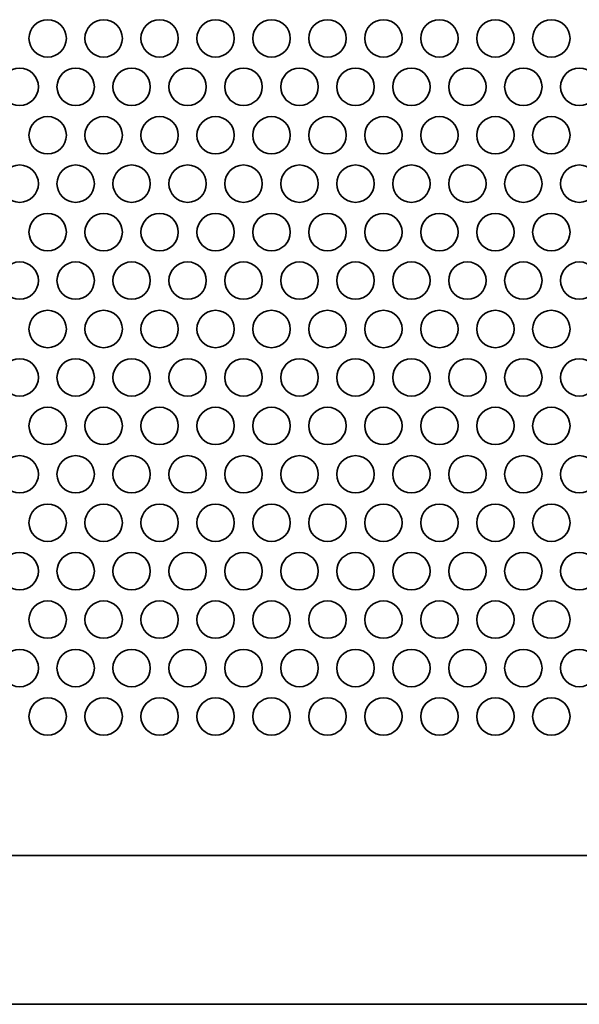
# Model space of a CAD drawing. Units: inches. Extents: x 137 to 1749, y -984 to -107.
# Drawn here: x 419 to 467, y -849 to -765 of the extents above; entities that cross this region are included whole.
import ezdxf

# ---------------------------------------------------------------- set-up
doc = ezdxf.new("R2010")
doc.units = ezdxf.units.IN
doc.header["$MEASUREMENT"] = 0
doc.layers.add('Layer 1', color=7, linetype='Continuous')

# ---------------------------------------------------------------- blocks, each defined once
blk = doc.blocks.new('block 3')
at = {"layer": 'Layer 1', "color": 7, "lineweight": 35, "true_color": 0xffffff}
for points in [[(420.29, -766.722), (420.29, -767.6), (421.002, -768.312), (421.88, -768.312), (422.758, -768.312), (423.47, -767.6), (423.47, -766.722), (423.47, -765.844), (422.758, -765.132), (421.88, -765.132), (421.002, -765.132), (420.29, -765.844), (420.29, -766.722)], [(425.05, -766.722), (425.05, -767.6), (425.762, -768.312), (426.64, -768.312), (427.518, -768.312), (428.23, -767.6), (428.23, -766.722), (428.23, -765.844), (427.518, -765.132), (426.64, -765.132), (425.762, -765.132), (425.05, -765.844), (425.05, -766.722)], [(429.81, -766.722), (429.81, -767.6), (430.522, -768.312), (431.4, -768.312), (432.278, -768.312), (432.99, -767.6), (432.99, -766.722), (432.99, -765.844), (432.278, -765.132), (431.4, -765.132), (430.522, -765.132), (429.81, -765.844), (429.81, -766.722)], [(434.57, -766.722), (434.57, -767.6), (435.282, -768.312), (436.16, -768.312), (437.038, -768.312), (437.75, -767.6), (437.75, -766.722), (437.75, -765.844), (437.038, -765.132), (436.16, -765.132), (435.282, -765.132), (434.57, -765.844), (434.57, -766.722)], [(439.33, -766.722), (439.33, -767.6), (440.042, -768.312), (440.92, -768.312), (441.798, -768.312), (442.51, -767.6), (442.51, -766.722), (442.51, -765.844), (441.798, -765.132), (440.92, -765.132), (440.042, -765.132), (439.33, -765.844), (439.33, -766.722)], [(444.09, -766.722), (444.09, -767.6), (444.802, -768.312), (445.68, -768.312), (446.558, -768.312), (447.27, -767.6), (447.27, -766.722), (447.27, -765.844), (446.558, -765.132), (445.68, -765.132), (444.802, -765.132), (444.09, -765.844), (444.09, -766.722)], [(448.85, -766.722), (448.85, -767.6), (449.562, -768.312), (450.44, -768.312), (451.318, -768.312), (452.03, -767.6), (452.03, -766.722), (452.03, -765.844), (451.318, -765.132), (450.44, -765.132), (449.562, -765.132), (448.85, -765.844), (448.85, -766.722)], [(453.61, -766.722), (453.61, -767.6), (454.322, -768.312), (455.2, -768.312), (456.078, -768.312), (456.79, -767.6), (456.79, -766.722), (456.79, -765.844), (456.078, -765.132), (455.2, -765.132), (454.322, -765.132), (453.61, -765.844), (453.61, -766.722)], [(458.37, -766.722), (458.37, -767.6), (459.082, -768.312), (459.96, -768.312), (460.838, -768.312), (461.55, -767.6), (461.55, -766.722), (461.55, -765.844), (460.838, -765.132), (459.96, -765.132), (459.082, -765.132), (458.37, -765.844), (458.37, -766.722)], [(463.13, -766.722), (463.13, -767.6), (463.842, -768.312), (464.72, -768.312), (465.598, -768.312), (466.31, -767.6), (466.31, -766.722), (466.31, -765.844), (465.598, -765.132), (464.72, -765.132), (463.842, -765.132), (463.13, -765.844), (463.13, -766.722)], [(417.91, -770.844), (417.91, -771.722), (418.622, -772.434), (419.5, -772.434), (420.378, -772.434), (421.09, -771.722), (421.09, -770.844), (421.09, -769.966), (420.378, -769.254), (419.5, -769.254), (418.622, -769.254), (417.91, -769.966), (417.91, -770.844)], [(422.67, -770.844), (422.67, -771.722), (423.382, -772.434), (424.26, -772.434), (425.138, -772.434), (425.85, -771.722), (425.85, -770.844), (425.85, -769.966), (425.138, -769.254), (424.26, -769.254), (423.382, -769.254), (422.67, -769.966), (422.67, -770.844)], [(427.43, -770.844), (427.43, -771.722), (428.141, -772.434), (429.02, -772.434), (429.898, -772.434), (430.61, -771.722), (430.61, -770.844), (430.61, -769.966), (429.898, -769.254), (429.02, -769.254), (428.141, -769.254), (427.43, -769.966), (427.43, -770.844)], [(432.19, -770.844), (432.19, -771.722), (432.902, -772.434), (433.78, -772.434), (434.658, -772.434), (435.37, -771.722), (435.37, -770.844), (435.37, -769.966), (434.658, -769.254), (433.78, -769.254), (432.902, -769.254), (432.19, -769.966), (432.19, -770.844)], [(436.95, -770.844), (436.95, -771.722), (437.662, -772.434), (438.54, -772.434), (439.418, -772.434), (440.13, -771.722), (440.13, -770.844), (440.13, -769.966), (439.418, -769.254), (438.54, -769.254), (437.662, -769.254), (436.95, -769.966), (436.95, -770.844)], [(441.71, -770.844), (441.71, -771.722), (442.422, -772.434), (443.3, -772.434), (444.178, -772.434), (444.89, -771.722), (444.89, -770.844), (444.89, -769.966), (444.178, -769.254), (443.3, -769.254), (442.422, -769.254), (441.71, -769.966), (441.71, -770.844)], [(446.47, -770.844), (446.47, -771.722), (447.182, -772.434), (448.06, -772.434), (448.938, -772.434), (449.65, -771.722), (449.65, -770.844), (449.65, -769.966), (448.938, -769.254), (448.06, -769.254), (447.182, -769.254), (446.47, -769.966), (446.47, -770.844)], [(451.23, -770.844), (451.23, -771.722), (451.942, -772.434), (452.82, -772.434), (453.698, -772.434), (454.41, -771.722), (454.41, -770.844), (454.41, -769.966), (453.698, -769.254), (452.82, -769.254), (451.942, -769.254), (451.23, -769.966), (451.23, -770.844)], [(455.99, -770.844), (455.99, -771.722), (456.702, -772.434), (457.58, -772.434), (458.458, -772.434), (459.17, -771.722), (459.17, -770.844), (459.17, -769.966), (458.458, -769.254), (457.58, -769.254), (456.702, -769.254), (455.99, -769.966), (455.99, -770.844)], [(460.75, -770.844), (460.75, -771.722), (461.462, -772.434), (462.34, -772.434), (463.218, -772.434), (463.93, -771.722), (463.93, -770.844), (463.93, -769.966), (463.218, -769.254), (462.34, -769.254), (461.462, -769.254), (460.75, -769.966), (460.75, -770.844)], [(465.51, -770.844), (465.51, -771.722), (466.221, -772.434), (467.1, -772.434), (467.978, -772.434), (468.69, -771.722), (468.69, -770.844), (468.69, -769.966), (467.978, -769.254), (467.1, -769.254), (466.221, -769.254), (465.51, -769.966), (465.51, -770.844)], [(420.29, -774.966), (420.29, -775.844), (421.002, -776.556), (421.88, -776.556), (422.758, -776.556), (423.47, -775.844), (423.47, -774.966), (423.47, -774.088), (422.758, -773.376), (421.88, -773.376), (421.002, -773.376), (420.29, -774.088), (420.29, -774.966)], [(425.05, -774.966), (425.05, -775.844), (425.762, -776.556), (426.64, -776.556), (427.518, -776.556), (428.23, -775.844), (428.23, -774.966), (428.23, -774.088), (427.518, -773.376), (426.64, -773.376), (425.762, -773.376), (425.05, -774.088), (425.05, -774.966)], [(429.81, -774.966), (429.81, -775.844), (430.522, -776.556), (431.4, -776.556), (432.278, -776.556), (432.99, -775.844), (432.99, -774.966), (432.99, -774.088), (432.278, -773.376), (431.4, -773.376), (430.522, -773.376), (429.81, -774.088), (429.81, -774.966)], [(434.57, -774.966), (434.57, -775.844), (435.282, -776.556), (436.16, -776.556), (437.038, -776.556), (437.75, -775.844), (437.75, -774.966), (437.75, -774.088), (437.038, -773.376), (436.16, -773.376), (435.282, -773.376), (434.57, -774.088), (434.57, -774.966)], [(439.33, -774.966), (439.33, -775.844), (440.042, -776.556), (440.92, -776.556), (441.798, -776.556), (442.51, -775.844), (442.51, -774.966), (442.51, -774.088), (441.798, -773.376), (440.92, -773.376), (440.042, -773.376), (439.33, -774.088), (439.33, -774.966)], [(444.09, -774.966), (444.09, -775.844), (444.802, -776.556), (445.68, -776.556), (446.558, -776.556), (447.27, -775.844), (447.27, -774.966), (447.27, -774.088), (446.558, -773.376), (445.68, -773.376), (444.802, -773.376), (444.09, -774.088), (444.09, -774.966)], [(448.85, -774.966), (448.85, -775.844), (449.562, -776.556), (450.44, -776.556), (451.318, -776.556), (452.03, -775.844), (452.03, -774.966), (452.03, -774.088), (451.318, -773.376), (450.44, -773.376), (449.562, -773.376), (448.85, -774.088), (448.85, -774.966)], [(453.61, -774.966), (453.61, -775.844), (454.322, -776.556), (455.2, -776.556), (456.078, -776.556), (456.79, -775.844), (456.79, -774.966), (456.79, -774.088), (456.078, -773.376), (455.2, -773.376), (454.322, -773.376), (453.61, -774.088), (453.61, -774.966)], [(458.37, -774.966), (458.37, -775.844), (459.082, -776.556), (459.96, -776.556), (460.838, -776.556), (461.55, -775.844), (461.55, -774.966), (461.55, -774.088), (460.838, -773.376), (459.96, -773.376), (459.082, -773.376), (458.37, -774.088), (458.37, -774.966)], [(463.13, -774.966), (463.13, -775.844), (463.842, -776.556), (464.72, -776.556), (465.598, -776.556), (466.31, -775.844), (466.31, -774.966), (466.31, -774.088), (465.598, -773.376), (464.72, -773.376), (463.842, -773.376), (463.13, -774.088), (463.13, -774.966)], [(417.91, -779.089), (417.91, -779.967), (418.622, -780.678), (419.5, -780.678), (420.378, -780.678), (421.09, -779.967), (421.09, -779.089), (421.09, -778.21), (420.378, -777.498), (419.5, -777.498), (418.622, -777.498), (417.91, -778.21), (417.91, -779.089)], [(422.67, -779.089), (422.67, -779.967), (423.382, -780.678), (424.26, -780.678), (425.138, -780.678), (425.85, -779.967), (425.85, -779.089), (425.85, -778.21), (425.138, -777.498), (424.26, -777.498), (423.382, -777.498), (422.67, -778.21), (422.67, -779.089)], [(427.43, -779.089), (427.43, -779.967), (428.141, -780.678), (429.02, -780.678), (429.898, -780.678), (430.61, -779.967), (430.61, -779.089), (430.61, -778.21), (429.898, -777.498), (429.02, -777.498), (428.141, -777.498), (427.43, -778.21), (427.43, -779.089)], [(432.19, -779.089), (432.19, -779.967), (432.902, -780.678), (433.78, -780.678), (434.658, -780.678), (435.37, -779.967), (435.37, -779.089), (435.37, -778.21), (434.658, -777.498), (433.78, -777.498), (432.902, -777.498), (432.19, -778.21), (432.19, -779.089)], [(436.95, -779.089), (436.95, -779.967), (437.662, -780.678), (438.54, -780.678), (439.418, -780.678), (440.13, -779.967), (440.13, -779.089), (440.13, -778.21), (439.418, -777.498), (438.54, -777.498), (437.662, -777.498), (436.95, -778.21), (436.95, -779.089)], [(441.71, -779.089), (441.71, -779.967), (442.422, -780.678), (443.3, -780.678), (444.178, -780.678), (444.89, -779.967), (444.89, -779.089), (444.89, -778.21), (444.178, -777.498), (443.3, -777.498), (442.422, -777.498), (441.71, -778.21), (441.71, -779.089)], [(446.47, -779.089), (446.47, -779.967), (447.182, -780.678), (448.06, -780.678), (448.938, -780.678), (449.65, -779.967), (449.65, -779.089), (449.65, -778.21), (448.938, -777.498), (448.06, -777.498), (447.182, -777.498), (446.47, -778.21), (446.47, -779.089)], [(451.23, -779.089), (451.23, -779.967), (451.942, -780.678), (452.82, -780.678), (453.698, -780.678), (454.41, -779.967), (454.41, -779.089), (454.41, -778.21), (453.698, -777.498), (452.82, -777.498), (451.942, -777.498), (451.23, -778.21), (451.23, -779.089)], [(455.99, -779.089), (455.99, -779.967), (456.702, -780.678), (457.58, -780.678), (458.458, -780.678), (459.17, -779.967), (459.17, -779.089), (459.17, -778.21), (458.458, -777.498), (457.58, -777.498), (456.702, -777.498), (455.99, -778.21), (455.99, -779.089)], [(460.75, -779.089), (460.75, -779.967), (461.462, -780.678), (462.34, -780.678), (463.218, -780.678), (463.93, -779.967), (463.93, -779.089), (463.93, -778.21), (463.218, -777.498), (462.34, -777.498), (461.462, -777.498), (460.75, -778.21), (460.75, -779.089)], [(465.51, -779.089), (465.51, -779.967), (466.221, -780.678), (467.1, -780.678), (467.978, -780.678), (468.69, -779.967), (468.69, -779.089), (468.69, -778.21), (467.978, -777.498), (467.1, -777.498), (466.221, -777.498), (465.51, -778.21), (465.51, -779.089)], [(420.29, -783.212), (420.29, -784.09), (421.002, -784.801), (421.88, -784.801), (422.758, -784.801), (423.47, -784.09), (423.47, -783.212), (423.47, -782.333), (422.758, -781.622), (421.88, -781.622), (421.002, -781.622), (420.29, -782.333), (420.29, -783.212)], [(425.05, -783.212), (425.05, -784.09), (425.762, -784.801), (426.64, -784.801), (427.518, -784.801), (428.23, -784.09), (428.23, -783.212), (428.23, -782.333), (427.518, -781.622), (426.64, -781.622), (425.762, -781.622), (425.05, -782.333), (425.05, -783.212)], [(429.81, -783.212), (429.81, -784.09), (430.522, -784.801), (431.4, -784.801), (432.278, -784.801), (432.99, -784.09), (432.99, -783.212), (432.99, -782.333), (432.278, -781.622), (431.4, -781.622), (430.522, -781.622), (429.81, -782.333), (429.81, -783.212)], [(434.57, -783.212), (434.57, -784.09), (435.282, -784.801), (436.16, -784.801), (437.038, -784.801), (437.75, -784.09), (437.75, -783.212), (437.75, -782.333), (437.038, -781.622), (436.16, -781.622), (435.282, -781.622), (434.57, -782.333), (434.57, -783.212)], [(439.33, -783.212), (439.33, -784.09), (440.042, -784.801), (440.92, -784.801), (441.798, -784.801), (442.51, -784.09), (442.51, -783.212), (442.51, -782.333), (441.798, -781.622), (440.92, -781.622), (440.042, -781.622), (439.33, -782.333), (439.33, -783.212)], [(444.09, -783.212), (444.09, -784.09), (444.802, -784.801), (445.68, -784.801), (446.558, -784.801), (447.27, -784.09), (447.27, -783.212), (447.27, -782.333), (446.558, -781.622), (445.68, -781.622), (444.802, -781.622), (444.09, -782.333), (444.09, -783.212)], [(448.85, -783.212), (448.85, -784.09), (449.562, -784.801), (450.44, -784.801), (451.318, -784.801), (452.03, -784.09), (452.03, -783.212), (452.03, -782.333), (451.318, -781.622), (450.44, -781.622), (449.562, -781.622), (448.85, -782.333), (448.85, -783.212)], [(453.61, -783.212), (453.61, -784.09), (454.322, -784.801), (455.2, -784.801), (456.078, -784.801), (456.79, -784.09), (456.79, -783.212), (456.79, -782.333), (456.078, -781.622), (455.2, -781.622), (454.322, -781.622), (453.61, -782.333), (453.61, -783.212)], [(458.37, -783.212), (458.37, -784.09), (459.082, -784.801), (459.96, -784.801), (460.838, -784.801), (461.55, -784.09), (461.55, -783.212), (461.55, -782.333), (460.838, -781.622), (459.96, -781.622), (459.082, -781.622), (458.37, -782.333), (458.37, -783.212)], [(463.13, -783.212), (463.13, -784.09), (463.842, -784.801), (464.72, -784.801), (465.598, -784.801), (466.31, -784.09), (466.31, -783.212), (466.31, -782.333), (465.598, -781.622), (464.72, -781.622), (463.842, -781.622), (463.13, -782.333), (463.13, -783.212)], [(417.91, -787.334), (417.91, -788.212), (418.622, -788.924), (419.5, -788.924), (420.378, -788.924), (421.09, -788.212), (421.09, -787.334), (421.09, -786.456), (420.378, -785.744), (419.5, -785.744), (418.622, -785.744), (417.91, -786.456), (417.91, -787.334)], [(422.67, -787.334), (422.67, -788.212), (423.382, -788.924), (424.26, -788.924), (425.138, -788.924), (425.85, -788.212), (425.85, -787.334), (425.85, -786.456), (425.138, -785.744), (424.26, -785.744), (423.382, -785.744), (422.67, -786.456), (422.67, -787.334)], [(427.43, -787.334), (427.43, -788.212), (428.141, -788.924), (429.02, -788.924), (429.898, -788.924), (430.61, -788.212), (430.61, -787.334), (430.61, -786.456), (429.898, -785.744), (429.02, -785.744), (428.141, -785.744), (427.43, -786.456), (427.43, -787.334)], [(432.19, -787.334), (432.19, -788.212), (432.902, -788.924), (433.78, -788.924), (434.658, -788.924), (435.37, -788.212), (435.37, -787.334), (435.37, -786.456), (434.658, -785.744), (433.78, -785.744), (432.902, -785.744), (432.19, -786.456), (432.19, -787.334)], [(436.95, -787.334), (436.95, -788.212), (437.662, -788.924), (438.54, -788.924), (439.418, -788.924), (440.13, -788.212), (440.13, -787.334), (440.13, -786.456), (439.418, -785.744), (438.54, -785.744), (437.662, -785.744), (436.95, -786.456), (436.95, -787.334)], [(441.71, -787.334), (441.71, -788.212), (442.422, -788.924), (443.3, -788.924), (444.178, -788.924), (444.89, -788.212), (444.89, -787.334), (444.89, -786.456), (444.178, -785.744), (443.3, -785.744), (442.422, -785.744), (441.71, -786.456), (441.71, -787.334)], [(446.47, -787.334), (446.47, -788.212), (447.182, -788.924), (448.06, -788.924), (448.938, -788.924), (449.65, -788.212), (449.65, -787.334), (449.65, -786.456), (448.938, -785.744), (448.06, -785.744), (447.182, -785.744), (446.47, -786.456), (446.47, -787.334)], [(451.23, -787.334), (451.23, -788.212), (451.942, -788.924), (452.82, -788.924), (453.698, -788.924), (454.41, -788.212), (454.41, -787.334), (454.41, -786.456), (453.698, -785.744), (452.82, -785.744), (451.942, -785.744), (451.23, -786.456), (451.23, -787.334)], [(455.99, -787.334), (455.99, -788.212), (456.702, -788.924), (457.58, -788.924), (458.458, -788.924), (459.17, -788.212), (459.17, -787.334), (459.17, -786.456), (458.458, -785.744), (457.58, -785.744), (456.702, -785.744), (455.99, -786.456), (455.99, -787.334)], [(460.75, -787.334), (460.75, -788.212), (461.462, -788.924), (462.34, -788.924), (463.218, -788.924), (463.93, -788.212), (463.93, -787.334), (463.93, -786.456), (463.218, -785.744), (462.34, -785.744), (461.462, -785.744), (460.75, -786.456), (460.75, -787.334)], [(465.51, -787.334), (465.51, -788.212), (466.221, -788.924), (467.1, -788.924), (467.978, -788.924), (468.69, -788.212), (468.69, -787.334), (468.69, -786.456), (467.978, -785.744), (467.1, -785.744), (466.221, -785.744), (465.51, -786.456), (465.51, -787.334)], [(420.29, -791.457), (420.29, -792.334), (421.002, -793.046), (421.88, -793.046), (422.758, -793.046), (423.47, -792.334), (423.47, -791.457), (423.47, -790.578), (422.758, -789.866), (421.88, -789.866), (421.002, -789.866), (420.29, -790.578), (420.29, -791.457)], [(425.05, -791.457), (425.05, -792.334), (425.762, -793.046), (426.64, -793.046), (427.518, -793.046), (428.23, -792.334), (428.23, -791.457), (428.23, -790.578), (427.518, -789.866), (426.64, -789.866), (425.762, -789.866), (425.05, -790.578), (425.05, -791.457)], [(429.81, -791.457), (429.81, -792.334), (430.522, -793.046), (431.4, -793.046), (432.278, -793.046), (432.99, -792.334), (432.99, -791.457), (432.99, -790.578), (432.278, -789.866), (431.4, -789.866), (430.522, -789.866), (429.81, -790.578), (429.81, -791.457)], [(434.57, -791.457), (434.57, -792.334), (435.282, -793.046), (436.16, -793.046), (437.038, -793.046), (437.75, -792.334), (437.75, -791.457), (437.75, -790.578), (437.038, -789.866), (436.16, -789.866), (435.282, -789.866), (434.57, -790.578), (434.57, -791.457)], [(439.33, -791.457), (439.33, -792.334), (440.042, -793.046), (440.92, -793.046), (441.798, -793.046), (442.51, -792.334), (442.51, -791.457), (442.51, -790.578), (441.798, -789.866), (440.92, -789.866), (440.042, -789.866), (439.33, -790.578), (439.33, -791.457)], [(444.09, -791.457), (444.09, -792.334), (444.802, -793.046), (445.68, -793.046), (446.558, -793.046), (447.27, -792.334), (447.27, -791.457), (447.27, -790.578), (446.558, -789.866), (445.68, -789.866), (444.802, -789.866), (444.09, -790.578), (444.09, -791.457)], [(448.85, -791.457), (448.85, -792.334), (449.562, -793.046), (450.44, -793.046), (451.318, -793.046), (452.03, -792.334), (452.03, -791.457), (452.03, -790.578), (451.318, -789.866), (450.44, -789.866), (449.562, -789.866), (448.85, -790.578), (448.85, -791.457)], [(453.61, -791.457), (453.61, -792.334), (454.322, -793.046), (455.2, -793.046), (456.078, -793.046), (456.79, -792.334), (456.79, -791.457), (456.79, -790.578), (456.078, -789.866), (455.2, -789.866), (454.322, -789.866), (453.61, -790.578), (453.61, -791.457)], [(458.37, -791.457), (458.37, -792.334), (459.082, -793.046), (459.96, -793.046), (460.838, -793.046), (461.55, -792.334), (461.55, -791.457), (461.55, -790.578), (460.838, -789.866), (459.96, -789.866), (459.082, -789.866), (458.37, -790.578), (458.37, -791.457)], [(463.13, -791.457), (463.13, -792.334), (463.842, -793.046), (464.72, -793.046), (465.598, -793.046), (466.31, -792.334), (466.31, -791.457), (466.31, -790.578), (465.598, -789.866), (464.72, -789.866), (463.842, -789.866), (463.13, -790.578), (463.13, -791.457)], [(417.91, -795.579), (417.91, -796.457), (418.622, -797.169), (419.5, -797.169), (420.378, -797.169), (421.09, -796.457), (421.09, -795.579), (421.09, -794.701), (420.378, -793.989), (419.5, -793.989), (418.622, -793.989), (417.91, -794.701), (417.91, -795.579)], [(422.67, -795.579), (422.67, -796.457), (423.382, -797.169), (424.26, -797.169), (425.138, -797.169), (425.85, -796.457), (425.85, -795.579), (425.85, -794.701), (425.138, -793.989), (424.26, -793.989), (423.382, -793.989), (422.67, -794.701), (422.67, -795.579)], [(427.43, -795.579), (427.43, -796.457), (428.141, -797.169), (429.02, -797.169), (429.898, -797.169), (430.61, -796.457), (430.61, -795.579), (430.61, -794.701), (429.898, -793.989), (429.02, -793.989), (428.141, -793.989), (427.43, -794.701), (427.43, -795.579)], [(432.19, -795.579), (432.19, -796.457), (432.902, -797.169), (433.78, -797.169), (434.658, -797.169), (435.37, -796.457), (435.37, -795.579), (435.37, -794.701), (434.658, -793.989), (433.78, -793.989), (432.902, -793.989), (432.19, -794.701), (432.19, -795.579)], [(436.95, -795.579), (436.95, -796.457), (437.662, -797.169), (438.54, -797.169), (439.418, -797.169), (440.13, -796.457), (440.13, -795.579), (440.13, -794.701), (439.418, -793.989), (438.54, -793.989), (437.662, -793.989), (436.95, -794.701), (436.95, -795.579)], [(441.71, -795.579), (441.71, -796.457), (442.422, -797.169), (443.3, -797.169), (444.178, -797.169), (444.89, -796.457), (444.89, -795.579), (444.89, -794.701), (444.178, -793.989), (443.3, -793.989), (442.422, -793.989), (441.71, -794.701), (441.71, -795.579)], [(446.47, -795.579), (446.47, -796.457), (447.182, -797.169), (448.06, -797.169), (448.938, -797.169), (449.65, -796.457), (449.65, -795.579), (449.65, -794.701), (448.938, -793.989), (448.06, -793.989), (447.182, -793.989), (446.47, -794.701), (446.47, -795.579)], [(451.23, -795.579), (451.23, -796.457), (451.942, -797.169), (452.82, -797.169), (453.698, -797.169), (454.41, -796.457), (454.41, -795.579), (454.41, -794.701), (453.698, -793.989), (452.82, -793.989), (451.942, -793.989), (451.23, -794.701), (451.23, -795.579)], [(455.99, -795.579), (455.99, -796.457), (456.702, -797.169), (457.58, -797.169), (458.458, -797.169), (459.17, -796.457), (459.17, -795.579), (459.17, -794.701), (458.458, -793.989), (457.58, -793.989), (456.702, -793.989), (455.99, -794.701), (455.99, -795.579)], [(460.75, -795.579), (460.75, -796.457), (461.462, -797.169), (462.34, -797.169), (463.218, -797.169), (463.93, -796.457), (463.93, -795.579), (463.93, -794.701), (463.218, -793.989), (462.34, -793.989), (461.462, -793.989), (460.75, -794.701), (460.75, -795.579)], [(465.51, -795.579), (465.51, -796.457), (466.221, -797.169), (467.1, -797.169), (467.978, -797.169), (468.69, -796.457), (468.69, -795.579), (468.69, -794.701), (467.978, -793.989), (467.1, -793.989), (466.221, -793.989), (465.51, -794.701), (465.51, -795.579)], [(420.29, -799.701), (420.29, -800.579), (421.002, -801.291), (421.88, -801.291), (422.758, -801.291), (423.47, -800.579), (423.47, -799.701), (423.47, -798.823), (422.758, -798.111), (421.88, -798.111), (421.002, -798.111), (420.29, -798.823), (420.29, -799.701)], [(425.05, -799.701), (425.05, -800.579), (425.762, -801.291), (426.64, -801.291), (427.518, -801.291), (428.23, -800.579), (428.23, -799.701), (428.23, -798.823), (427.518, -798.111), (426.64, -798.111), (425.762, -798.111), (425.05, -798.823), (425.05, -799.701)], [(429.81, -799.701), (429.81, -800.579), (430.522, -801.291), (431.4, -801.291), (432.278, -801.291), (432.99, -800.579), (432.99, -799.701), (432.99, -798.823), (432.278, -798.111), (431.4, -798.111), (430.522, -798.111), (429.81, -798.823), (429.81, -799.701)], [(434.57, -799.701), (434.57, -800.579), (435.282, -801.291), (436.16, -801.291), (437.038, -801.291), (437.75, -800.579), (437.75, -799.701), (437.75, -798.823), (437.038, -798.111), (436.16, -798.111), (435.282, -798.111), (434.57, -798.823), (434.57, -799.701)], [(439.33, -799.701), (439.33, -800.579), (440.042, -801.291), (440.92, -801.291), (441.798, -801.291), (442.51, -800.579), (442.51, -799.701), (442.51, -798.823), (441.798, -798.111), (440.92, -798.111), (440.042, -798.111), (439.33, -798.823), (439.33, -799.701)], [(444.09, -799.701), (444.09, -800.579), (444.802, -801.291), (445.68, -801.291), (446.558, -801.291), (447.27, -800.579), (447.27, -799.701), (447.27, -798.823), (446.558, -798.111), (445.68, -798.111), (444.802, -798.111), (444.09, -798.823), (444.09, -799.701)], [(448.85, -799.701), (448.85, -800.579), (449.562, -801.291), (450.44, -801.291), (451.318, -801.291), (452.03, -800.579), (452.03, -799.701), (452.03, -798.823), (451.318, -798.111), (450.44, -798.111), (449.562, -798.111), (448.85, -798.823), (448.85, -799.701)], [(453.61, -799.701), (453.61, -800.579), (454.322, -801.291), (455.2, -801.291), (456.078, -801.291), (456.79, -800.579), (456.79, -799.701), (456.79, -798.823), (456.078, -798.111), (455.2, -798.111), (454.322, -798.111), (453.61, -798.823), (453.61, -799.701)], [(458.37, -799.701), (458.37, -800.579), (459.082, -801.291), (459.96, -801.291), (460.838, -801.291), (461.55, -800.579), (461.55, -799.701), (461.55, -798.823), (460.838, -798.111), (459.96, -798.111), (459.082, -798.111), (458.37, -798.823), (458.37, -799.701)], [(463.13, -799.701), (463.13, -800.579), (463.842, -801.291), (464.72, -801.291), (465.598, -801.291), (466.31, -800.579), (466.31, -799.701), (466.31, -798.823), (465.598, -798.111), (464.72, -798.111), (463.842, -798.111), (463.13, -798.823), (463.13, -799.701)], [(417.91, -803.823), (417.91, -804.702), (418.622, -805.413), (419.5, -805.413), (420.378, -805.413), (421.09, -804.702), (421.09, -803.823), (421.09, -802.945), (420.378, -802.233), (419.5, -802.233), (418.622, -802.233), (417.91, -802.945), (417.91, -803.823)], [(422.67, -803.823), (422.67, -804.702), (423.382, -805.413), (424.26, -805.413), (425.138, -805.413), (425.85, -804.702), (425.85, -803.823), (425.85, -802.945), (425.138, -802.233), (424.26, -802.233), (423.382, -802.233), (422.67, -802.945), (422.67, -803.823)], [(427.43, -803.823), (427.43, -804.702), (428.141, -805.413), (429.02, -805.413), (429.898, -805.413), (430.61, -804.702), (430.61, -803.823), (430.61, -802.945), (429.898, -802.233), (429.02, -802.233), (428.141, -802.233), (427.43, -802.945), (427.43, -803.823)], [(432.19, -803.823), (432.19, -804.702), (432.902, -805.413), (433.78, -805.413), (434.658, -805.413), (435.37, -804.702), (435.37, -803.823), (435.37, -802.945), (434.658, -802.233), (433.78, -802.233), (432.902, -802.233), (432.19, -802.945), (432.19, -803.823)], [(436.95, -803.823), (436.95, -804.702), (437.662, -805.413), (438.54, -805.413), (439.418, -805.413), (440.13, -804.702), (440.13, -803.823), (440.13, -802.945), (439.418, -802.233), (438.54, -802.233), (437.662, -802.233), (436.95, -802.945), (436.95, -803.823)], [(441.71, -803.823), (441.71, -804.702), (442.422, -805.413), (443.3, -805.413), (444.178, -805.413), (444.89, -804.702), (444.89, -803.823), (444.89, -802.945), (444.178, -802.233), (443.3, -802.233), (442.422, -802.233), (441.71, -802.945), (441.71, -803.823)], [(446.47, -803.823), (446.47, -804.702), (447.182, -805.413), (448.06, -805.413), (448.938, -805.413), (449.65, -804.702), (449.65, -803.823), (449.65, -802.945), (448.938, -802.233), (448.06, -802.233), (447.182, -802.233), (446.47, -802.945), (446.47, -803.823)], [(451.23, -803.823), (451.23, -804.702), (451.942, -805.413), (452.82, -805.413), (453.698, -805.413), (454.41, -804.702), (454.41, -803.823), (454.41, -802.945), (453.698, -802.233), (452.82, -802.233), (451.942, -802.233), (451.23, -802.945), (451.23, -803.823)], [(455.99, -803.823), (455.99, -804.702), (456.702, -805.413), (457.58, -805.413), (458.458, -805.413), (459.17, -804.702), (459.17, -803.823), (459.17, -802.945), (458.458, -802.233), (457.58, -802.233), (456.702, -802.233), (455.99, -802.945), (455.99, -803.823)], [(460.75, -803.823), (460.75, -804.702), (461.462, -805.413), (462.34, -805.413), (463.218, -805.413), (463.93, -804.702), (463.93, -803.823), (463.93, -802.945), (463.218, -802.233), (462.34, -802.233), (461.462, -802.233), (460.75, -802.945), (460.75, -803.823)], [(465.51, -803.823), (465.51, -804.702), (466.221, -805.413), (467.1, -805.413), (467.978, -805.413), (468.69, -804.702), (468.69, -803.823), (468.69, -802.945), (467.978, -802.233), (467.1, -802.233), (466.221, -802.233), (465.51, -802.945), (465.51, -803.823)], [(420.29, -807.946), (420.29, -808.823), (421.002, -809.535), (421.88, -809.535), (422.758, -809.535), (423.47, -808.823), (423.47, -807.946), (423.47, -807.067), (422.758, -806.355), (421.88, -806.355), (421.002, -806.355), (420.29, -807.067), (420.29, -807.946)], [(425.05, -807.946), (425.05, -808.823), (425.762, -809.535), (426.64, -809.535), (427.518, -809.535), (428.23, -808.823), (428.23, -807.946), (428.23, -807.067), (427.518, -806.355), (426.64, -806.355), (425.762, -806.355), (425.05, -807.067), (425.05, -807.946)], [(429.81, -807.946), (429.81, -808.823), (430.522, -809.535), (431.4, -809.535), (432.278, -809.535), (432.99, -808.823), (432.99, -807.946), (432.99, -807.067), (432.278, -806.355), (431.4, -806.355), (430.522, -806.355), (429.81, -807.067), (429.81, -807.946)], [(434.57, -807.946), (434.57, -808.823), (435.282, -809.535), (436.16, -809.535), (437.038, -809.535), (437.75, -808.823), (437.75, -807.946), (437.75, -807.067), (437.038, -806.355), (436.16, -806.355), (435.282, -806.355), (434.57, -807.067), (434.57, -807.946)], [(439.33, -807.946), (439.33, -808.823), (440.042, -809.535), (440.92, -809.535), (441.798, -809.535), (442.51, -808.823), (442.51, -807.946), (442.51, -807.067), (441.798, -806.355), (440.92, -806.355), (440.042, -806.355), (439.33, -807.067), (439.33, -807.946)], [(444.09, -807.946), (444.09, -808.823), (444.802, -809.535), (445.68, -809.535), (446.558, -809.535), (447.27, -808.823), (447.27, -807.946), (447.27, -807.067), (446.558, -806.355), (445.68, -806.355), (444.802, -806.355), (444.09, -807.067), (444.09, -807.946)], [(448.85, -807.946), (448.85, -808.823), (449.562, -809.535), (450.44, -809.535), (451.318, -809.535), (452.03, -808.823), (452.03, -807.946), (452.03, -807.067), (451.318, -806.355), (450.44, -806.355), (449.562, -806.355), (448.85, -807.067), (448.85, -807.946)], [(453.61, -807.946), (453.61, -808.823), (454.322, -809.535), (455.2, -809.535), (456.078, -809.535), (456.79, -808.823), (456.79, -807.946), (456.79, -807.067), (456.078, -806.355), (455.2, -806.355), (454.322, -806.355), (453.61, -807.067), (453.61, -807.946)], [(458.37, -807.946), (458.37, -808.823), (459.082, -809.535), (459.96, -809.535), (460.838, -809.535), (461.55, -808.823), (461.55, -807.946), (461.55, -807.067), (460.838, -806.355), (459.96, -806.355), (459.082, -806.355), (458.37, -807.067), (458.37, -807.946)], [(463.13, -807.946), (463.13, -808.823), (463.842, -809.535), (464.72, -809.535), (465.598, -809.535), (466.31, -808.823), (466.31, -807.946), (466.31, -807.067), (465.598, -806.355), (464.72, -806.355), (463.842, -806.355), (463.13, -807.067), (463.13, -807.946)], [(417.91, -812.068), (417.91, -812.946), (418.622, -813.657), (419.5, -813.657), (420.378, -813.657), (421.09, -812.946), (421.09, -812.068), (421.09, -811.189), (420.378, -810.478), (419.5, -810.478), (418.622, -810.478), (417.91, -811.189), (417.91, -812.068)], [(422.67, -812.068), (422.67, -812.946), (423.382, -813.657), (424.26, -813.657), (425.138, -813.657), (425.85, -812.946), (425.85, -812.068), (425.85, -811.189), (425.138, -810.478), (424.26, -810.478), (423.382, -810.478), (422.67, -811.189), (422.67, -812.068)], [(427.43, -812.068), (427.43, -812.946), (428.141, -813.657), (429.02, -813.657), (429.898, -813.657), (430.61, -812.946), (430.61, -812.068), (430.61, -811.189), (429.898, -810.478), (429.02, -810.478), (428.141, -810.478), (427.43, -811.189), (427.43, -812.068)], [(432.19, -812.068), (432.19, -812.946), (432.902, -813.657), (433.78, -813.657), (434.658, -813.657), (435.37, -812.946), (435.37, -812.068), (435.37, -811.189), (434.658, -810.478), (433.78, -810.478), (432.902, -810.478), (432.19, -811.189), (432.19, -812.068)], [(436.95, -812.068), (436.95, -812.946), (437.662, -813.657), (438.54, -813.657), (439.418, -813.657), (440.13, -812.946), (440.13, -812.068), (440.13, -811.189), (439.418, -810.478), (438.54, -810.478), (437.662, -810.478), (436.95, -811.189), (436.95, -812.068)], [(441.71, -812.068), (441.71, -812.946), (442.422, -813.657), (443.3, -813.657), (444.178, -813.657), (444.89, -812.946), (444.89, -812.068), (444.89, -811.189), (444.178, -810.478), (443.3, -810.478), (442.422, -810.478), (441.71, -811.189), (441.71, -812.068)], [(446.47, -812.068), (446.47, -812.946), (447.182, -813.657), (448.06, -813.657), (448.938, -813.657), (449.65, -812.946), (449.65, -812.068), (449.65, -811.189), (448.938, -810.478), (448.06, -810.478), (447.182, -810.478), (446.47, -811.189), (446.47, -812.068)], [(451.23, -812.068), (451.23, -812.946), (451.942, -813.657), (452.82, -813.657), (453.698, -813.657), (454.41, -812.946), (454.41, -812.068), (454.41, -811.189), (453.698, -810.478), (452.82, -810.478), (451.942, -810.478), (451.23, -811.189), (451.23, -812.068)], [(455.99, -812.068), (455.99, -812.946), (456.702, -813.657), (457.58, -813.657), (458.458, -813.657), (459.17, -812.946), (459.17, -812.068), (459.17, -811.189), (458.458, -810.478), (457.58, -810.478), (456.702, -810.478), (455.99, -811.189), (455.99, -812.068)], [(460.75, -812.068), (460.75, -812.946), (461.462, -813.657), (462.34, -813.657), (463.218, -813.657), (463.93, -812.946), (463.93, -812.068), (463.93, -811.189), (463.218, -810.478), (462.34, -810.478), (461.462, -810.478), (460.75, -811.189), (460.75, -812.068)], [(465.51, -812.068), (465.51, -812.946), (466.221, -813.657), (467.1, -813.657), (467.978, -813.657), (468.69, -812.946), (468.69, -812.068), (468.69, -811.189), (467.978, -810.478), (467.1, -810.478), (466.221, -810.478), (465.51, -811.189), (465.51, -812.068)], [(420.29, -816.19), (420.29, -817.068), (421.002, -817.78), (421.88, -817.78), (422.758, -817.78), (423.47, -817.068), (423.47, -816.19), (423.47, -815.312), (422.758, -814.6), (421.88, -814.6), (421.002, -814.6), (420.29, -815.312), (420.29, -816.19)], [(425.05, -816.19), (425.05, -817.068), (425.762, -817.78), (426.64, -817.78), (427.518, -817.78), (428.23, -817.068), (428.23, -816.19), (428.23, -815.312), (427.518, -814.6), (426.64, -814.6), (425.762, -814.6), (425.05, -815.312), (425.05, -816.19)], [(429.81, -816.19), (429.81, -817.068), (430.522, -817.78), (431.4, -817.78), (432.278, -817.78), (432.99, -817.068), (432.99, -816.19), (432.99, -815.312), (432.278, -814.6), (431.4, -814.6), (430.522, -814.6), (429.81, -815.312), (429.81, -816.19)], [(434.57, -816.19), (434.57, -817.068), (435.282, -817.78), (436.16, -817.78), (437.038, -817.78), (437.75, -817.068), (437.75, -816.19), (437.75, -815.312), (437.038, -814.6), (436.16, -814.6), (435.282, -814.6), (434.57, -815.312), (434.57, -816.19)], [(439.33, -816.19), (439.33, -817.068), (440.042, -817.78), (440.92, -817.78), (441.798, -817.78), (442.51, -817.068), (442.51, -816.19), (442.51, -815.312), (441.798, -814.6), (440.92, -814.6), (440.042, -814.6), (439.33, -815.312), (439.33, -816.19)], [(444.09, -816.19), (444.09, -817.068), (444.802, -817.78), (445.68, -817.78), (446.558, -817.78), (447.27, -817.068), (447.27, -816.19), (447.27, -815.312), (446.558, -814.6), (445.68, -814.6), (444.802, -814.6), (444.09, -815.312), (444.09, -816.19)], [(448.85, -816.19), (448.85, -817.068), (449.562, -817.78), (450.44, -817.78), (451.318, -817.78), (452.03, -817.068), (452.03, -816.19), (452.03, -815.312), (451.318, -814.6), (450.44, -814.6), (449.562, -814.6), (448.85, -815.312), (448.85, -816.19)], [(453.61, -816.19), (453.61, -817.068), (454.322, -817.78), (455.2, -817.78), (456.078, -817.78), (456.79, -817.068), (456.79, -816.19), (456.79, -815.312), (456.078, -814.6), (455.2, -814.6), (454.322, -814.6), (453.61, -815.312), (453.61, -816.19)], [(458.37, -816.19), (458.37, -817.068), (459.082, -817.78), (459.96, -817.78), (460.838, -817.78), (461.55, -817.068), (461.55, -816.19), (461.55, -815.312), (460.838, -814.6), (459.96, -814.6), (459.082, -814.6), (458.37, -815.312), (458.37, -816.19)], [(463.13, -816.19), (463.13, -817.068), (463.842, -817.78), (464.72, -817.78), (465.598, -817.78), (466.31, -817.068), (466.31, -816.19), (466.31, -815.312), (465.598, -814.6), (464.72, -814.6), (463.842, -814.6), (463.13, -815.312), (463.13, -816.19)], [(417.91, -820.312), (417.91, -821.191), (418.622, -821.902), (419.5, -821.902), (420.378, -821.902), (421.09, -821.191), (421.09, -820.312), (421.09, -819.434), (420.378, -818.722), (419.5, -818.722), (418.622, -818.722), (417.91, -819.434), (417.91, -820.312)], [(422.67, -820.312), (422.67, -821.191), (423.382, -821.902), (424.26, -821.902), (425.138, -821.902), (425.85, -821.191), (425.85, -820.312), (425.85, -819.434), (425.138, -818.722), (424.26, -818.722), (423.382, -818.722), (422.67, -819.434), (422.67, -820.312)], [(427.43, -820.312), (427.43, -821.191), (428.141, -821.902), (429.02, -821.902), (429.898, -821.902), (430.61, -821.191), (430.61, -820.312), (430.61, -819.434), (429.898, -818.722), (429.02, -818.722), (428.141, -818.722), (427.43, -819.434), (427.43, -820.312)], [(432.19, -820.312), (432.19, -821.191), (432.902, -821.902), (433.78, -821.902), (434.658, -821.902), (435.37, -821.191), (435.37, -820.312), (435.37, -819.434), (434.658, -818.722), (433.78, -818.722), (432.902, -818.722), (432.19, -819.434), (432.19, -820.312)], [(436.95, -820.312), (436.95, -821.191), (437.662, -821.902), (438.54, -821.902), (439.418, -821.902), (440.13, -821.191), (440.13, -820.312), (440.13, -819.434), (439.418, -818.722), (438.54, -818.722), (437.662, -818.722), (436.95, -819.434), (436.95, -820.312)], [(441.71, -820.312), (441.71, -821.191), (442.422, -821.902), (443.3, -821.902), (444.178, -821.902), (444.89, -821.191), (444.89, -820.312), (444.89, -819.434), (444.178, -818.722), (443.3, -818.722), (442.422, -818.722), (441.71, -819.434), (441.71, -820.312)], [(446.47, -820.312), (446.47, -821.191), (447.182, -821.902), (448.06, -821.902), (448.938, -821.902), (449.65, -821.191), (449.65, -820.312), (449.65, -819.434), (448.938, -818.722), (448.06, -818.722), (447.182, -818.722), (446.47, -819.434), (446.47, -820.312)], [(451.23, -820.312), (451.23, -821.191), (451.942, -821.902), (452.82, -821.902), (453.698, -821.902), (454.41, -821.191), (454.41, -820.312), (454.41, -819.434), (453.698, -818.722), (452.82, -818.722), (451.942, -818.722), (451.23, -819.434), (451.23, -820.312)], [(455.99, -820.312), (455.99, -821.191), (456.702, -821.902), (457.58, -821.902), (458.458, -821.902), (459.17, -821.191), (459.17, -820.312), (459.17, -819.434), (458.458, -818.722), (457.58, -818.722), (456.702, -818.722), (455.99, -819.434), (455.99, -820.312)], [(460.75, -820.312), (460.75, -821.191), (461.462, -821.902), (462.34, -821.902), (463.218, -821.902), (463.93, -821.191), (463.93, -820.312), (463.93, -819.434), (463.218, -818.722), (462.34, -818.722), (461.462, -818.722), (460.75, -819.434), (460.75, -820.312)], [(465.51, -820.312), (465.51, -821.191), (466.221, -821.902), (467.1, -821.902), (467.978, -821.902), (468.69, -821.191), (468.69, -820.312), (468.69, -819.434), (467.978, -818.722), (467.1, -818.722), (466.221, -818.722), (465.51, -819.434), (465.51, -820.312)], [(420.29, -824.434), (420.29, -825.312), (421.002, -826.024), (421.88, -826.024), (422.758, -826.024), (423.47, -825.312), (423.47, -824.434), (423.47, -823.556), (422.758, -822.844), (421.88, -822.844), (421.002, -822.844), (420.29, -823.556), (420.29, -824.434)], [(425.05, -824.434), (425.05, -825.312), (425.762, -826.024), (426.64, -826.024), (427.518, -826.024), (428.23, -825.312), (428.23, -824.434), (428.23, -823.556), (427.518, -822.844), (426.64, -822.844), (425.762, -822.844), (425.05, -823.556), (425.05, -824.434)], [(429.81, -824.434), (429.81, -825.312), (430.522, -826.024), (431.4, -826.024), (432.278, -826.024), (432.99, -825.312), (432.99, -824.434), (432.99, -823.556), (432.278, -822.844), (431.4, -822.844), (430.522, -822.844), (429.81, -823.556), (429.81, -824.434)], [(434.57, -824.434), (434.57, -825.312), (435.282, -826.024), (436.16, -826.024), (437.038, -826.024), (437.75, -825.312), (437.75, -824.434), (437.75, -823.556), (437.038, -822.844), (436.16, -822.844), (435.282, -822.844), (434.57, -823.556), (434.57, -824.434)], [(439.33, -824.434), (439.33, -825.312), (440.042, -826.024), (440.92, -826.024), (441.798, -826.024), (442.51, -825.312), (442.51, -824.434), (442.51, -823.556), (441.798, -822.844), (440.92, -822.844), (440.042, -822.844), (439.33, -823.556), (439.33, -824.434)], [(444.09, -824.434), (444.09, -825.312), (444.802, -826.024), (445.68, -826.024), (446.558, -826.024), (447.27, -825.312), (447.27, -824.434), (447.27, -823.556), (446.558, -822.844), (445.68, -822.844), (444.802, -822.844), (444.09, -823.556), (444.09, -824.434)], [(448.85, -824.434), (448.85, -825.312), (449.562, -826.024), (450.44, -826.024), (451.318, -826.024), (452.03, -825.312), (452.03, -824.434), (452.03, -823.556), (451.318, -822.844), (450.44, -822.844), (449.562, -822.844), (448.85, -823.556), (448.85, -824.434)], [(453.61, -824.434), (453.61, -825.312), (454.322, -826.024), (455.2, -826.024), (456.078, -826.024), (456.79, -825.312), (456.79, -824.434), (456.79, -823.556), (456.078, -822.844), (455.2, -822.844), (454.322, -822.844), (453.61, -823.556), (453.61, -824.434)], [(458.37, -824.434), (458.37, -825.312), (459.082, -826.024), (459.96, -826.024), (460.838, -826.024), (461.55, -825.312), (461.55, -824.434), (461.55, -823.556), (460.838, -822.844), (459.96, -822.844), (459.082, -822.844), (458.37, -823.556), (458.37, -824.434)], [(463.13, -824.434), (463.13, -825.312), (463.842, -826.024), (464.72, -826.024), (465.598, -826.024), (466.31, -825.312), (466.31, -824.434), (466.31, -823.556), (465.598, -822.844), (464.72, -822.844), (463.842, -822.844), (463.13, -823.556), (463.13, -824.434)]]:
    blk.add_open_spline(points, degree=3, knots=[0, 0, 0, 0, 1, 1, 1, 2, 2, 2, 3, 3, 3, 4, 4, 4, 4], dxfattribs=at)
blk = doc.blocks.new('block 2')
at = {"layer": 'Layer 1', "color": 7, "lineweight": 35, "true_color": 0xffffff}
for points in [[(797.05, -836.25), (208.55, -836.25)], [(809.55, -848.928), (196.05, -848.928)]]:
    blk.add_lwpolyline(points, dxfattribs=at)
at = {"layer": 'Layer 1'}
blk.add_blockref('block 3', (0, 0), dxfattribs=at)

msp = doc.modelspace()

# ---------------------------------------------------------------- block references
at = {"layer": 'Layer 1'}
msp.add_blockref('block 2', (0, 0), dxfattribs=at)

doc.saveas('drawing.dxf')
